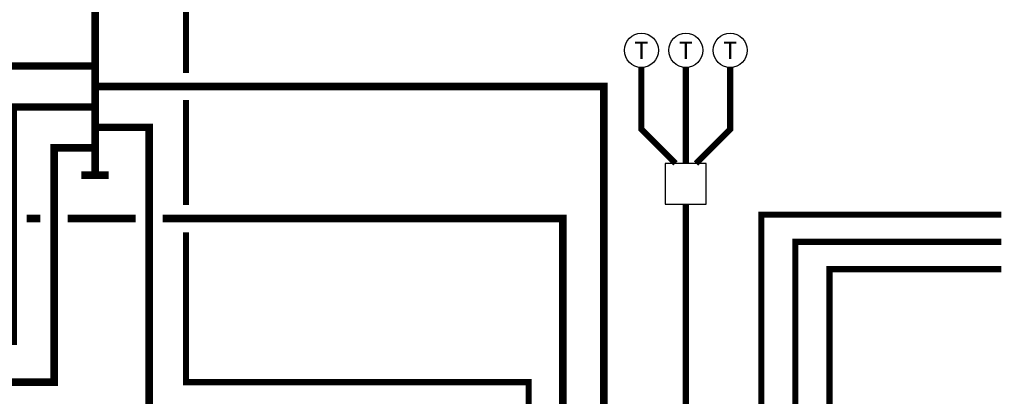
# Model space of a CAD drawing. Units: inches. Extents: x -157 to 122, y -47 to 147.
# Drawn here: x -6 to 66, y 74 to 101 of the extents above; entities that cross this region are included whole.
import ezdxf
from ezdxf.enums import TextEntityAlignment as Align

# ---------------------------------------------------------------- set-up
doc = ezdxf.new("R2010")
doc.units = ezdxf.units.IN
doc.header["$MEASUREMENT"] = 0
doc.linetypes.add('DASHED', pattern=[0.75, 0.5, -0.25])
doc.styles.add('ROMANS', font='romans.shx')

# ---------------------------------------------------------------- blocks, each defined once
blk = doc.blocks.new('T-STAT')
at = {"color": 2}
blk.add_circle((0.0625, 0), 0.0625, dxfattribs=at)
at = {"color": 2, "style": 'ROMANS'}
blk.add_text('T', height=0.0625, dxfattribs=at).set_placement((0.0625, 0), align=Align.MIDDLE_CENTER)

msp = doc.modelspace()

# ---------------------------------------------------------------- linework, layer by layer
at = {"color": 2, "linetype": 'DASHED', "ltscale": 0.1, "const_width": 0.45}
for points in [[(6.078, 97.451), (6.078, 107.101)], [(41.915, 90.81), (39.415, 93.31), (39.415, 97.853)], [(42.665, 90.81), (42.665, 97.853)], [(43.415, 90.81), (45.915, 93.31), (45.915, 97.853)], [(6.078, 87.765), (6.078, 95.451)], [(65.759, 87.056), (48.188, 87.056), (48.188, 69.409), (49.917, 67.68)], [(27.157, 36.463), (31.157, 36.463), (31.158, 74.765), (6.078, 74.765), (6.078, 85.765)], [(50.688, 67.68), (50.688, 85.056), (65.759, 85.056)], [(51.459, 67.68), (53.188, 69.409), (53.188, 83.056), (65.759, 83.056)]]:
    msp.add_lwpolyline(points, dxfattribs=at)
at = {"const_width": 0.55}
for points in [[(-0.582, 106.134), (-0.582, 89.951)], [(-143.14, 11.924), (-143.14, -11.842), (-115.366, -11.842), (-115.366, 80.765), (-9.582, 80.765), (-9.582, 97.951), (-0.582, 97.951)], [(5.26, 11.922), (5.26, -11.844), (36.671, -11.844), (36.658, 96.451), (-0.582, 96.451)], [(-106.04, 11.923), (-106.04, -11.844), (-78.266, -11.844), (-78.266, 77.765), (-6.582, 77.765), (-6.582, 94.951), (-0.582, 94.951)], [(-31.84, 11.92), (-31.84, -11.846), (-4.066, -11.846), (-4.066, 69.765), (3.375, 69.765), (3.375, 93.451), (-0.582, 93.451)], [(-68.94, 11.922), (-68.94, -11.845), (-41.166, -11.845), (-41.166, 74.765), (-3.582, 74.765), (-3.582, 91.951), (-0.582, 91.951)], [(-1.582, 89.951), (0.418, 89.951)], [(-4.582, 86.765), (-5.582, 86.765)], [(2.375, 86.765), (-2.582, 86.765)], [(18.746, -5.23), (18.746, -7.811), (33.668, -7.811), (33.668, 86.765), (4.375, 86.765)]]:
    msp.add_lwpolyline(points, dxfattribs=at)
at = {"color": 2}
msp.add_lwpolyline([(41.165, 87.81), (44.165, 87.81), (44.165, 90.81), (41.165, 90.81)], close=True, dxfattribs=at)
at = {"color": 2, "linetype": 'DASHED', "ltscale": 0.1, "const_width": 0.45}
msp.add_lwpolyline([(37.664, 34.465), (39.661, 34.464, 0.414214), (42.661, 37.464), (42.664, 87.81)], format="xyb", dxfattribs=at)

# ---------------------------------------------------------------- block references
at = {"xscale": 20, "yscale": 20, "zscale": 20, "rotation": 359.99999}
for p in [(38.165, 99.103), (41.415, 99.103), (44.665, 99.103)]:
    msp.add_blockref('T-STAT', p, dxfattribs=at)

doc.saveas('drawing.dxf')
